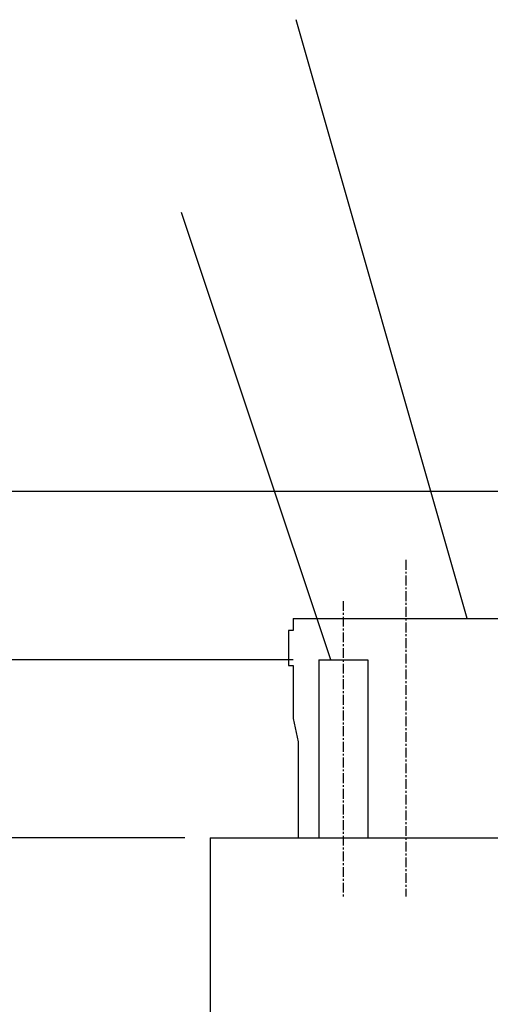
# Model space of a CAD drawing. Units: inches. Extents: x 34 to 177, y 6 to 293.
# Drawn here: x 75 to 104, y 199 to 259 of the extents above; entities that cross this region are included whole.
import ezdxf

# ---------------------------------------------------------------- set-up
doc = ezdxf.new("R2010")
doc.units = ezdxf.units.IN
doc.header["$MEASUREMENT"] = 0
doc.linetypes.add('AI-Linetype-3', pattern=[0.958607, 0.59913, -0.119826, 0.119826, -0.119826])
doc.linetypes.add('AI-Linetype-4', pattern=[0.958607, 0.59913, -0.119826, 0.119826, -0.119826])
for name, color, linetype in [('CENTER', 7, 'Continuous'), ('DETAIL', 7, 'Continuous'), ('DIMENSION', 7, 'Continuous'), ('STELTXT', 7, 'Continuous')]:
    doc.layers.add(name, color=color, linetype=linetype)

# ---------------------------------------------------------------- blocks, each defined once
blk = doc.blocks.new('block 9')
at = {"layer": 'DIMENSION', "color": 144, "lineweight": 25, "true_color": 0x0078c1}
blk.add_lwpolyline([(117.773, 230.476), (43.381, 230.476)], dxfattribs=at)
blk = doc.blocks.new('block 8')
at = {"layer": 'DIMENSION'}
blk.add_blockref('block 9', (0, 0), dxfattribs=at)
blk = doc.blocks.new('block 29')
at = {"layer": 'DIMENSION', "color": 179, "lineweight": 25, "true_color": 0x231f20}
blk.add_lwpolyline([(85.42, 209.266), (55.364, 209.266)], dxfattribs=at)
blk = doc.blocks.new('block 36')
at = {"layer": 'DIMENSION', "lineweight": 0}
blk.add_lwpolyline([(86.977, 209.266), (86.977, 209.266)], dxfattribs=at)
blk = doc.blocks.new('block 28')
at = {"layer": 'DIMENSION'}
for name in ['block 29', 'block 36']:
    blk.add_blockref(name, (0, 0), dxfattribs=at)
blk = doc.blocks.new('block 53')
at = {"layer": 'DIMENSION', "color": 144, "lineweight": 25, "true_color": 0x0078c1}
blk.add_lwpolyline([(92.07, 220.171), (55.364, 220.171)], dxfattribs=at)
blk = doc.blocks.new('block 54')
at = {"layer": 'DIMENSION', "color": 144, "lineweight": 25, "true_color": 0x0078c1}
blk.add_lwpolyline([(85.42, 209.266), (55.364, 209.266)], dxfattribs=at)
blk = doc.blocks.new('block 55')
at = {"layer": 'DIMENSION', "color": 144, "lineweight": 25, "true_color": 0x0078c1}
blk.add_lwpolyline([(56.921, 217.175), (56.921, 212.262)], dxfattribs=at)
blk = doc.blocks.new('block 56')
at = {"layer": 'DIMENSION', "true_color": 0x0078c1}
h = blk.add_hatch(color=144, dxfattribs=at)
h.dxf.hatch_style = 2
h.paths.add_polyline_path([(56.422, 217.175), (57.421, 217.175), (56.921, 220.171)])
at = {"layer": 'DIMENSION', "lineweight": 0}
blk.add_lwpolyline([(56.422, 217.175), (57.421, 217.175), (56.921, 220.171), (56.422, 217.175)], dxfattribs=at)
blk = doc.blocks.new('block 57')
at = {"layer": 'DIMENSION', "true_color": 0x0078c1}
h = blk.add_hatch(color=144, dxfattribs=at)
h.dxf.hatch_style = 2
h.paths.add_polyline_path([(56.422, 212.262), (57.421, 212.262), (56.921, 209.266)])
at = {"layer": 'DIMENSION', "lineweight": 0}
blk.add_lwpolyline([(56.422, 212.262), (57.421, 212.262), (56.921, 209.266), (56.422, 212.262)], dxfattribs=at)
blk = doc.blocks.new('block 59')
at = {"layer": 'DIMENSION', "true_color": 0x0078c1}
h = blk.add_hatch(color=144, dxfattribs=at)
h.dxf.hatch_style = 2
h.paths.add_polyline_path([(52.863, 216.234), (52.863, 216.226), (53.131, 215.728), (52.836, 215.653), (52.502, 216.278), (52.502, 216.609), (55.364, 216.609), (55.364, 216.234)])
h = blk.add_hatch(color=144, dxfattribs=at)
h.dxf.hatch_style = 2
edge = h.paths.add_edge_path()
edge.add_spline(control_points=[(55.091, 213.358), (55.099, 213.442), (55.091, 213.539), (55.077, 213.671), (55.047, 213.895), (54.959, 214.107), (54.8, 214.269), (54.629, 214.459), (54.377, 214.595), (54.043, 214.648), (54.043, 214.648), (54.043, 214.635), (54.043, 214.635), (54.236, 214.476), (54.347, 214.248), (54.347, 213.957), (54.347, 213.446), (53.959, 213.116), (53.47, 213.116), (52.929, 213.116), (52.453, 213.508), (52.453, 214.093), (52.453, 214.679), (52.924, 215.04), (53.664, 215.04), (54.289, 215.04), (54.73, 214.829), (55.003, 214.547), (55.218, 214.327), (55.351, 214.023), (55.386, 213.715), (55.408, 213.574), (55.412, 213.451), (55.408, 213.358), (55.408, 213.358), (55.091, 213.358), (55.091, 213.358)], knot_values=[0, 0, 0, 0, 1, 1, 1, 2, 2, 2, 3, 3, 3, 4, 4, 4, 5, 5, 5, 6, 6, 6, 7, 7, 7, 8, 8, 8, 9, 9, 9, 10, 10, 10, 11, 11, 11, 12, 12, 12, 12], degree=3, periodic=1)
edge = h.paths.add_edge_path()
edge.add_spline(control_points=[(53.448, 213.499), (53.805, 213.499), (54.056, 213.715), (54.056, 214.049), (54.056, 214.309), (53.928, 214.512), (53.757, 214.613), (53.717, 214.635), (53.677, 214.648), (53.611, 214.648), (53.122, 214.648), (52.748, 214.468), (52.748, 214.058), (52.748, 213.732), (53.039, 213.499), (53.448, 213.499)], knot_values=[0, 0, 0, 0, 1, 1, 1, 2, 2, 2, 3, 3, 3, 4, 4, 4, 5, 5, 5, 5], degree=3, periodic=1)
at = {"layer": 'DIMENSION', "lineweight": 0}
blk.add_lwpolyline([(52.863, 216.234), (52.863, 216.226), (53.131, 215.728), (52.836, 215.653), (52.502, 216.278), (52.502, 216.609), (55.364, 216.609), (55.364, 216.234), (52.863, 216.234)], dxfattribs=at)
for points, knots in [([(55.091, 213.358), (55.099, 213.442), (55.091, 213.539), (55.077, 213.671), (55.047, 213.895), (54.959, 214.107), (54.8, 214.269), (54.629, 214.459), (54.377, 214.595), (54.043, 214.648), (54.043, 214.648), (54.043, 214.635), (54.043, 214.635), (54.236, 214.476), (54.347, 214.248), (54.347, 213.957), (54.347, 213.446), (53.959, 213.116), (53.47, 213.116), (52.929, 213.116), (52.453, 213.508), (52.453, 214.093), (52.453, 214.679), (52.924, 215.04), (53.664, 215.04), (54.289, 215.04), (54.73, 214.829), (55.003, 214.547), (55.218, 214.327), (55.351, 214.023), (55.386, 213.715), (55.408, 213.574), (55.412, 213.451), (55.408, 213.358), (55.408, 213.358), (55.091, 213.358), (55.091, 213.358)], [0, 0, 0, 0, 1, 1, 1, 2, 2, 2, 3, 3, 3, 4, 4, 4, 5, 5, 5, 6, 6, 6, 7, 7, 7, 8, 8, 8, 9, 9, 9, 10, 10, 10, 11, 11, 11, 12, 12, 12, 12]), ([(53.448, 213.499), (53.805, 213.499), (54.056, 213.715), (54.056, 214.049), (54.056, 214.309), (53.928, 214.512), (53.757, 214.613), (53.717, 214.635), (53.677, 214.648), (53.611, 214.648), (53.122, 214.648), (52.748, 214.468), (52.748, 214.058), (52.748, 213.732), (53.039, 213.499), (53.448, 213.499)], [0, 0, 0, 0, 1, 1, 1, 2, 2, 2, 3, 3, 3, 4, 4, 4, 5, 5, 5, 5])]:
    blk.add_open_spline(points, degree=3, knots=knots, dxfattribs=at)
blk = doc.blocks.new('block 58')
at = {"layer": 'DIMENSION'}
blk.add_blockref('block 59', (0, 0), dxfattribs=at)
blk = doc.blocks.new('block 60')
at = {"layer": 'DIMENSION', "lineweight": 0}
blk.add_lwpolyline([(93.628, 220.171), (93.628, 220.171)], dxfattribs=at)
blk = doc.blocks.new('block 61')
at = {"layer": 'DIMENSION', "lineweight": 0}
blk.add_lwpolyline([(86.977, 209.266), (86.977, 209.266)], dxfattribs=at)
blk = doc.blocks.new('block 62')
at = {"layer": 'DIMENSION', "lineweight": 0}
blk.add_lwpolyline([(56.921, 209.266), (56.921, 209.266)], dxfattribs=at)
blk = doc.blocks.new('block 52')
at = {"layer": 'DIMENSION'}
for name in ['block 53', 'block 56', 'block 60', 'block 55', 'block 58', 'block 57', 'block 54', 'block 62', 'block 61']:
    blk.add_blockref(name, (0, 0), dxfattribs=at)
blk = doc.blocks.new('block 91')
at = {"layer": 'DETAIL', "color": 179, "lineweight": 25, "true_color": 0x231f20}
blk.add_lwpolyline([(86.977, 209.266), (158.873, 209.266)], dxfattribs=at)
blk = doc.blocks.new('block 92')
at = {"layer": 'DETAIL', "color": 179, "lineweight": 25, "true_color": 0x231f20}
blk.add_lwpolyline([(86.977, 209.266), (86.977, 107.771)], dxfattribs=at)
blk = doc.blocks.new('block 95')
at = {"layer": 'DETAIL', "color": 179, "lineweight": 25, "true_color": 0x231f20}
blk.add_lwpolyline([(92.37, 215.138), (92.37, 209.266)], dxfattribs=at)
blk = doc.blocks.new('block 96')
at = {"layer": 'DETAIL', "color": 179, "lineweight": 25, "true_color": 0x231f20}
blk.add_lwpolyline([(93.628, 220.171), (93.628, 209.266)], dxfattribs=at)
blk = doc.blocks.new('block 97')
at = {"layer": 'DETAIL', "color": 179, "lineweight": 25, "true_color": 0x231f20}
blk.add_lwpolyline([(96.624, 220.171), (96.624, 209.266)], dxfattribs=at)
blk = doc.blocks.new('block 98')
at = {"layer": 'DETAIL', "color": 179, "lineweight": 25, "true_color": 0x231f20}
blk.add_lwpolyline([(92.07, 222.687), (105.85, 222.687)], dxfattribs=at)
blk = doc.blocks.new('block 99')
at = {"layer": 'DETAIL', "color": 179, "lineweight": 25, "true_color": 0x231f20}
blk.add_lwpolyline([(92.07, 216.576), (92.37, 215.138)], dxfattribs=at)
blk = doc.blocks.new('block 100')
at = {"layer": 'DETAIL', "color": 179, "lineweight": 25, "true_color": 0x231f20}
blk.add_lwpolyline([(92.07, 219.811), (92.07, 216.576)], dxfattribs=at)
blk = doc.blocks.new('block 101')
at = {"layer": 'DETAIL', "color": 179, "lineweight": 25, "true_color": 0x231f20}
blk.add_lwpolyline([(92.07, 221.968), (91.77, 221.968), (91.77, 219.811), (92.07, 219.811)], dxfattribs=at)
blk = doc.blocks.new('block 102')
at = {"layer": 'DETAIL', "color": 179, "lineweight": 25, "true_color": 0x231f20}
blk.add_lwpolyline([(92.07, 222.687), (92.07, 221.968)], dxfattribs=at)
blk = doc.blocks.new('block 107')
at = {"layer": 'DETAIL', "color": 179, "lineweight": 25, "true_color": 0x231f20}
blk.add_lwpolyline([(93.628, 220.171), (96.624, 220.171)], dxfattribs=at)
blk = doc.blocks.new('block 119')
at = {"layer": 'CENTER', "color": 144, "linetype": 'AI-Linetype-3', "lineweight": 25, "true_color": 0x0078c1}
blk.add_lwpolyline([(98.96, 226.282), (98.96, 205.672)], dxfattribs=at)
blk = doc.blocks.new('block 120')
at = {"layer": 'CENTER', "color": 144, "linetype": 'AI-Linetype-4', "lineweight": 25, "true_color": 0x0078c1}
blk.add_lwpolyline([(95.126, 223.765), (95.126, 205.672)], dxfattribs=at)
blk = doc.blocks.new('block 130')
at = {"layer": 'STELTXT', "color": 144, "lineweight": 25, "true_color": 0x0078c1}
blk.add_lwpolyline([(94.359, 220.171), (85.219, 247.554)], dxfattribs=at)
blk = doc.blocks.new('block 133')
at = {"layer": 'STELTXT', "color": 144, "lineweight": 25, "true_color": 0x0078c1}
blk.add_lwpolyline([(102.708, 222.687), (92.242, 259.363)], dxfattribs=at)

msp = doc.modelspace()

# ---------------------------------------------------------------- block references
at = {"layer": 'CENTER'}
for name in ['block 119', 'block 120']:
    msp.add_blockref(name, (0, 0), dxfattribs=at)
at = {"layer": 'DETAIL'}
for name in ['block 98', 'block 102', 'block 101', 'block 96', 'block 107', 'block 97', 'block 100', 'block 99', 'block 95', 'block 91', 'block 92']:
    msp.add_blockref(name, (0, 0), dxfattribs=at)
at = {"layer": 'DIMENSION'}
for name in ['block 8', 'block 52', 'block 28']:
    msp.add_blockref(name, (0, 0), dxfattribs=at)
at = {"layer": 'STELTXT'}
for name in ['block 133', 'block 130']:
    msp.add_blockref(name, (0, 0), dxfattribs=at)

doc.saveas('drawing.dxf')
